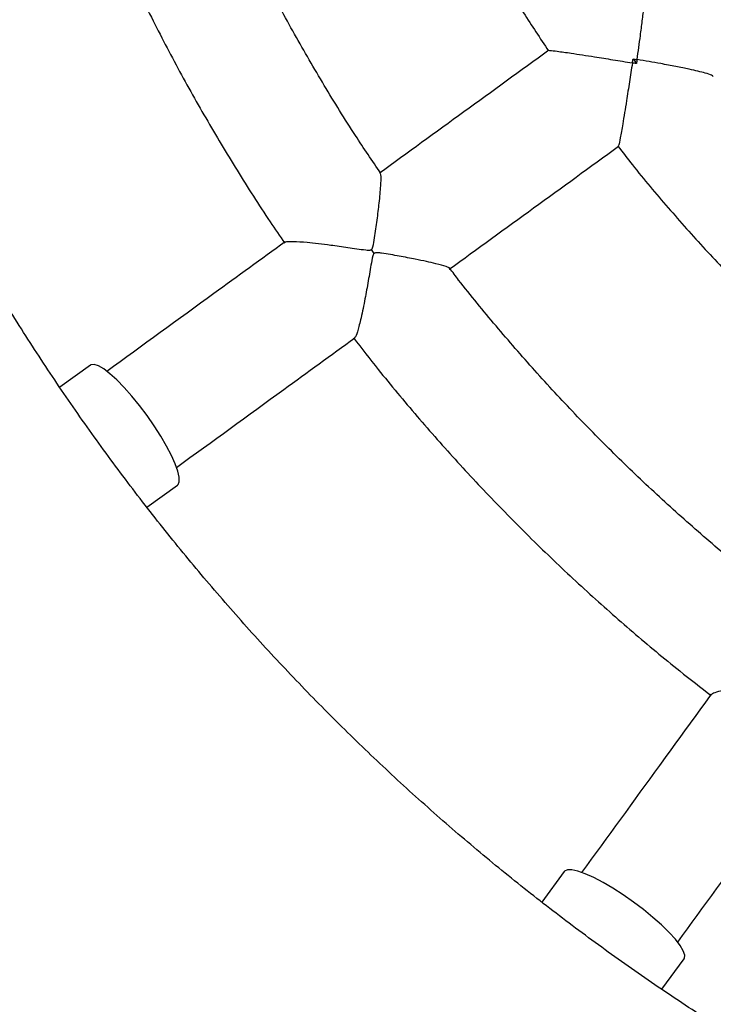
# Model space of a CAD drawing. Units: millimetres. Extents: x 1.3 to 52.4, y 2.8 to 40.5.
# Drawn here: x 20 to 20.1, y 36.6 to 36.8 of the extents above; entities that cross this region are included whole.
import ezdxf

# ---------------------------------------------------------------- set-up
doc = ezdxf.new("R2010")
doc.units = ezdxf.units.MM

msp = doc.modelspace()

# ---------------------------------------------------------------- linework, layer by layer
at = {"color": 7, "linetype": 'Continuous', "lineweight": 25}
for p, q in [((20.09122720416748, 36.77530977520593), (20.09179576507821, 36.77452721824866)), ((19.99975319382579, 36.72370287034008), (19.99461310135122, 36.71996830475166)), ((20.00928312624697, 36.69972500195242), (20.01444800491318, 36.70347757609981)), ((20.07959755266797, 36.6383277604894), (20.07586574805279, 36.63319130233057)), ((20.09607875196125, 36.61847957481793), (20.09982307242413, 36.6236332597972))]:
    msp.add_line(p, q, dxfattribs=at)
at = {"color": 7, "linetype": 'Continuous', "lineweight": 25, "flags": 128}
for points in [[(20.00930545878247, 36.71519154733257), (20.00803204151437, 36.7168775704372), (20.00673182835163, 36.71846902254765), (20.00544222405966, 36.71992012048425), (20.00420032820596, 36.72118911880137), (20.00304186787312, 36.72223951072788), (20.00200016985572, 36.72304107840051), (20.0011052019091, 36.72357076217673), (20.00038271063162, 36.72381332401867), (19.99985348078191, 36.72376178586379), (19.99975319382579, 36.72370287034008)], [(20.01444800491318, 36.70347757609981), (20.0145348717298, 36.70355458482019), (20.01474752445049, 36.70404185401136), (20.01474018905932, 36.7048038124), (20.01451307658215, 36.70581853983055), (20.01407272063142, 36.70705684444234), (20.0134317894461, 36.70848310246627), (20.01260872144945, 36.71005628305578), (20.01162719480916, 36.71173112866958), (20.01051544625963, 36.71345945704875), (20.00930545878247, 36.71519154733257)], [(20.09131223667785, 36.63318476953638), (20.08958013776123, 36.63439476564278), (20.08785178373616, 36.63550653983479), (20.08617689620113, 36.63648810839308), (20.08460365862107, 36.6373112333774), (20.08317733017677, 36.63795223498058), (20.08193894374067, 36.63839267275358), (20.0809241254358, 36.63861987610358), (20.08016206973712, 36.63862730880386), (20.07967469959961, 36.63841475702917), (20.07959755266797, 36.6383277604894)], [(20.09982307242413, 36.6236332597972), (20.09988190066766, 36.62373336609903), (20.09993353976834, 36.62426249500237), (20.09969107523522, 36.62498488896986), (20.09916148233146, 36.6258797660423), (20.09835999648067, 36.62692138223562), (20.09730967497153, 36.62807977214842), (20.09604073364153, 36.62932161101197), (20.09458967762238, 36.63061117338317), (20.09299825115382, 36.63191136090052), (20.09131223667785, 36.63318476953638)]]:
    msp.add_lwpolyline(points, dxfattribs=at)
at = {"color": 7, "linetype": 'Continuous', "lineweight": 25}
msp.add_arc((19.9885846747551, 36.70013754869778), 0.0726718341309716, 35.68451781692429, 36.3154822491366, dxfattribs=at)
for points, knots in [([(20.08602661923277, 37.38048302400299), (20.08544956089689, 37.38020250713549), (20.08110491632574, 37.37809050907614), (20.07312774435572, 37.37387526750869), (20.06211292719695, 37.36782405358184), (20.05126743235822, 37.36147129623471), (20.04058133801386, 37.354855103197), (20.0300658895409, 37.34797051868837), (20.01972652579319, 37.34082433991106), (20.0095701013498, 37.33342042555981), (19.99960294606842, 37.32576362880639), (19.98983137986723, 37.31785873974038), (19.98026156972536, 37.30971076489364), (19.97089956303375, 37.30132484836827), (19.96175127379442, 37.29270628887295), (19.95282248155853, 37.28386053093992), (19.94411882705857, 37.27479316294178), (19.93564580883685, 37.26550991317086), (19.92740877972033, 37.25601664632485), (19.91941294345276, 37.24631935977386), (19.91166335140355, 37.23642417977897), (19.90416489937752, 37.22633735762007), (19.89692232452172, 37.21606526564709), (19.88994020233281, 37.20561439325413), (19.88322294376649, 37.19499134277981), (19.87677479245086, 37.18420282533629), (19.87059982200551, 37.17325565656944), (19.86470193346801, 37.16215675235315), (19.85908485282945, 37.15091312442015), (19.85375212868052, 37.13953187593238), (19.84870712996971, 37.1280201969936), (19.84395304387493, 37.11638536010696), (19.83949287379009, 37.10463471558065), (19.83532943742764, 37.09277568688438), (19.83146536503848, 37.08081576595951), (19.82790309775037, 37.06876250848609), (19.82464488602564, 37.05662352910952), (19.82169278823956, 37.04440649663003), (19.81904866937991, 37.03211912915789), (19.81671419986877, 37.01976918923749), (19.81469085450725, 37.00736447894339), (19.8129799115438, 36.99491283495131), (19.81158245186661, 36.98242212358733), (19.81049935832085, 36.96990023585836), (19.80973131515085, 36.95735508246698), (19.8092788075679, 36.94479458881384), (19.80914212144365, 36.9322266899908), (19.80932134312957, 36.91965932576795), (19.80981635940235, 36.90710043557763), (19.81062685753547, 36.89455795349871), (19.81175232549672, 36.88203980324426), (19.81319205227173, 36.86955389315569), (19.8149451283131, 36.85710811120669), (19.81701044611505, 36.84471032002003), (19.81938670091304, 36.83236835190027), (19.82207239150813, 36.82009000388577), (19.82506582121527, 36.8078830328229), (19.82836509893524, 36.79575515046562), (19.83196814034934, 36.7837140186036), (19.83587266923617, 36.77176724422191), (19.8400762189096, 36.75992237469525), (19.84457613377713, 36.74818689301995), (19.84936957101753, 36.73656821308656), (19.85445350237683, 36.72507367499612), (19.85982471608141, 36.71371054042307), (19.86547981886699, 36.70248598802769), (19.8714152381224, 36.69140710892093), (19.87762722414652, 36.68048090218469), (19.88411185251719, 36.66971427045006), (19.89086502657042, 36.65911401553665), (19.89788247998853, 36.6486868341555), (19.9051597794953, 36.63843931367843), (19.91269232765678, 36.62837792797652), (19.92047536578568, 36.6185090333302), (19.9285039769476, 36.60883886441356), (19.93677308906766, 36.59937353035622), (19.9452774781335, 36.59011901088142), (19.95401177150022, 36.58108115253773), (19.96297045126718, 36.57226566497008), (19.97214785782879, 36.56367811744525), (19.98153819320784, 36.55532393483829), (19.99113552562209, 36.54720839605405), (20.00093378985884, 36.53933662379232), (20.01092680369432, 36.53171360706253), (20.02110822482134, 36.52434410192819), (20.03147173018029, 36.51723298716607), (20.04201036563455, 36.51038392263272), (20.05271899231645, 36.50380434249348), (20.06358517638212, 36.49748680691302), (20.07462320888029, 36.49147858566602), (20.08210721576489, 36.487538344836), (20.08594780313818, 36.48568134072151), (20.08601700452808, 36.48564788040586)], [0, 0, 0, 0, 0.001737113615373239, 0.01307864520663291, 0.02442017679785106, 0.03576170838902396, 0.04710323998015414, 0.05844477157123246, 0.06978630316226309, 0.08112783475324302, 0.09246936634417671, 0.1038108979350537, 0.1151524295258796, 0.1264939611166517, 0.1378354927073713, 0.1491770242980329, 0.1605185558886461, 0.1718600874791995, 0.1832016190697006, 0.1945431506601445, 0.205884682250536, 0.2172262138408744, 0.2285677454311578, 0.2399092770213907, 0.2512508086115717, 0.2625923402017007, 0.2739338717917785, 0.2852754033818109, 0.296616934971794, 0.3079584665617349, 0.3192999981516277, 0.33064152974148, 0.3419830613312925, 0.3533245929210668, 0.3646661245108059, 0.3760076561005077, 0.3873491876901761, 0.3986907192798133, 0.4100322508694281, 0.4213737824590133, 0.4327153140485782, 0.4440568456381211, 0.4553983772276464, 0.4667399088171574, 0.478081440406655, 0.4894229719961418, 0.5007645035856207, 0.5121060351750956, 0.523447566764566, 0.5347890983540388, 0.5461306299435157, 0.557472161532998, 0.5688136931224874, 0.5801552247119858, 0.5914967563015027, 0.6028382878910337, 0.6141798194805845, 0.6255213510701559, 0.6368628826597559, 0.6482044142493758, 0.6595459458390293, 0.6708874774287134, 0.6822290090184315, 0.6935705406081802, 0.7049120721979713, 0.7162536037878023, 0.7275951353776708, 0.738936666967583, 0.7502781985575439, 0.7616197301475492, 0.7729612617375996, 0.7843027933277013, 0.7956443249178525, 0.8069858565080554, 0.8183273880983098, 0.8296689196886176, 0.8410104512789782, 0.8523519828693935, 0.8636935144598651, 0.8750350460503871, 0.8863765776409696, 0.8977181092316017, 0.9090596408222898, 0.9204011724130321, 0.9317427040038281, 0.9430842355946768, 0.954425767185581, 0.965767298776534, 0.9771088303675372, 0.988450361958591, 0.9997918935496924, 1, 1, 1, 1]), ([(20.26417311368401, 36.55578774975803), (20.26268764653374, 36.55595557890781), (20.25757315414884, 36.55653341794538), (20.24887081361258, 36.55785035930882), (20.23807667989795, 36.55973018866281), (20.22734393303759, 36.56193961845693), (20.21667861570464, 36.56445239228601), (20.20609036484915, 36.56727296467697), (20.19558777525727, 36.57039723776505), (20.185179632591, 36.57382308428392), (20.17487457377872, 36.57754753061994), (20.16468116887698, 36.58156751455623), (20.15460789008813, 36.58587968544344), (20.14466311111065, 36.59048046121116), (20.13485509846557, 36.59536601681568), (20.12519200508389, 36.60053229131277), (20.11568186340649, 36.60597499019014), (20.10633257874012, 36.61168958921687), (20.09715192267725, 36.61767133812916), (20.08814752663834, 36.62391526459913), (20.07932687552757, 36.63041617836267), (20.07069730151118, 36.63716867553526), (20.06226597792257, 36.64416714310364), (20.05403991329948, 36.65140576359165), (20.04602594555812, 36.658878519896), (20.03823073630918, 36.66657920028801), (20.03066076532034, 36.67450140357712), (20.02332232513, 36.68263854443185), (20.01622151581655, 36.69098385885386), (20.00936423992776, 36.69953040980055), (20.00275619757418, 36.70827109295144), (19.99640288169105, 36.71719864261366), (19.99030957347219, 36.72630563776156), (19.98448133798005, 36.73558450820543), (19.97892301993539, 36.74502754088422), (19.97363923969009, 36.75462688627699), (19.96863438938649, 36.76437456492793), (19.96391262930639, 36.77426247407912), (19.95947788441286, 36.7842823944061), (19.95533384108761, 36.79442599685009), (19.95148394406665, 36.80468484954157), (19.94793139357688, 36.81505042480922), (19.94467914267589, 36.82551410626863), (19.94172989479726, 36.83606719598455), (19.93908610150328, 36.84670092170119), (19.93674996044713, 36.85740644413403), (19.93472341354607, 36.86817486431754), (19.9330081453672, 36.87899723100244), (19.93160558172722, 36.88986454809645), (19.93051688850713, 36.9007677821422), (19.92974297068319, 36.9116978698264), (19.92928447157459, 36.92264572551368), (19.92914177230871, 36.93360224879896), (19.92931499150432, 36.94455833207229), (19.92980398517296, 36.95550486808943), (19.93060834683864, 36.96643275754232), (19.93172740787573, 36.97733291662285), (19.93316023806475, 36.98819628457377), (19.93490564636559, 36.99901383122048), (19.93696218190762, 37.00977656447733), (19.93932813519565, 37.0204755378223), (19.94200153953102, 37.03110185773378), (19.94498017264636, 37.04164669108336), (19.94826155855291, 37.0521012724783), (19.95184296959863, 37.06245691154783), (19.95572142873557, 37.07270500016696), (19.9598937119946, 37.08283701961202), (19.96435635116523, 37.09284454764187), (19.96910563667866, 37.10271926549881), (19.9741376206913, 37.11245296482362), (19.97944812036645, 37.12203755447877), (19.98503272135123, 37.13146506727406), (19.99088678144609, 37.14072766658953), (19.99700543446356, 37.14981765288945), (20.00338359427333, 37.15872747012274), (20.01001595903004, 37.16744971200382), (20.0168970155805, 37.17597712816913), (20.02402104404643, 37.18430263020397), (20.03138212257919, 37.1924192975348), (20.03897413228222, 37.20032038318188), (20.04679076229748, 37.20799931936777), (20.05482551505125, 37.21544972297679), (20.0630717116553, 37.22266540086092), (20.07152249745872, 37.22964035498792), (20.08017084774579, 37.2363687874272), (20.08900957357535, 37.24284510516926), (20.09803132775652, 37.24906392477506), (20.1072286109562, 37.25502007685053), (20.11659377793259, 37.2607086103453), (20.12611904389111, 37.26612479666198), (20.1357964909527, 37.27126413361041), (20.14561807474589, 37.27612234906186), (20.15557563105536, 37.28069540482955), (20.1656608827512, 37.28497949879654), (20.17586544613659, 37.28897107266227), (20.18618083990485, 37.29266679778511), (20.1965984847698, 37.29606364182445), (20.20710973828793, 37.29915863287594), (20.2177057986997, 37.30194975160836), (20.22837809792637, 37.30443261266169), (20.23911686931337, 37.30661285974791), (20.24991652758385, 37.3084599154182), (20.25827263079339, 37.30970856435014), (20.2630378086877, 37.31023654871903), (20.26417311368401, 37.31036234114593)], [0, 0, 0, 0, 0.004063949535632305, 0.01399225755262772, 0.02392056556964538, 0.03384887358668806, 0.04377718160376446, 0.053705489620876, 0.0636337976380296, 0.07356210565522832, 0.08349041367247925, 0.09341872168978536, 0.103347029707153, 0.1132753377245854, 0.1232036457420844, 0.1331319537596594, 0.1430602617773045, 0.1529885697950305, 0.1629168778128369, 0.1728451858307278, 0.1827734938487046, 0.1927018018667698, 0.2026301098849284, 0.2125584179031775, 0.2224867259215214, 0.2324150339399589, 0.2423433419584881, 0.2522716499771148, 0.2621999579958367, 0.2721282660146543, 0.2820565740335629, 0.2919848820525667, 0.3019131900716612, 0.3118414980908479, 0.3217698061101212, 0.33169811412948, 0.3416264221489252, 0.351554730168447, 0.3614830381880497, 0.3714113462077239, 0.3813396542274688, 0.3912679622472846, 0.4011962702671616, 0.4111245782870971, 0.4210528863070895, 0.4309811943271278, 0.440909502347212, 0.4508378103673407, 0.4607661183875027, 0.4706944264076944, 0.4806227344279112, 0.4905510424481465, 0.5004793504683963, 0.5104076584886554, 0.5203359665089164, 0.5302642745291735, 0.5401925825494225, 0.5501208905696541, 0.5600491985898656, 0.5699775066100536, 0.5799058146302104, 0.5898341226503317, 0.5997624306704094, 0.6096907386904443, 0.6196190467104271, 0.6295473547303545, 0.6394756627502236, 0.6494039707700293, 0.6593322787897655, 0.6692605868094312, 0.6791888948290224, 0.6891172028485334, 0.6990455108679678, 0.7089738188873163, 0.7189021269065772, 0.7288304349257524, 0.7387587429448325, 0.7486870509638243, 0.7586153589827248, 0.7685436670015259, 0.7784719750202356, 0.7884002830388493, 0.7983285910573683, 0.8082568990757943, 0.8181852070941265, 0.8281135151123619, 0.8380418231305079, 0.8479701311485637, 0.857898439166531, 0.8678267471844109, 0.877755055202209, 0.8876833632199235, 0.8976116712375628, 0.9075399792551246, 0.9174682872726159, 0.9273965952900396, 0.9373249033073998, 0.9472532113247003, 0.9571815193419464, 0.9671098273591381, 0.9770381353762877, 0.9869664433933939, 0.9968947514104654, 1, 1, 1, 1]), ([(20.04617742771288, 36.83715441736665), (20.04662150963899, 36.83590983717772), (20.04811914193466, 36.83171258577897), (20.05098242108926, 36.82467899462354), (20.05475424379586, 36.81606309433937), (20.05883151139074, 36.80758604954207), (20.06318437798498, 36.79924745723406), (20.06782373426664, 36.79106544412751), (20.07240535563877, 36.78352008960755), (20.07556467773647, 36.77878737589101), (20.07698336479056, 36.77666216058444)], [0, 0, 0, 0, 0.05824735858113842, 0.196434757239332, 0.3346221563330333, 0.472809555426935, 0.6109969545210759, 0.7491843536154377, 0.8873717527100233, 1, 1, 1, 1]), ([(20.04869466395515, 36.75602287576009), (20.04726807079031, 36.758133484344), (20.04397936656698, 36.76299903924421), (20.03914053375396, 36.77082367295063), (20.03413197832749, 36.77945135014556), (20.02940716991601, 36.78823859994714), (20.02496262958275, 36.79717025220737), (20.02079637331111, 36.80623600587268), (20.01694655941145, 36.81543850686055), (20.01429869161986, 36.82215727246002), (20.01302553245668, 36.8258368298829), (20.01283963159619, 36.82637410197812)], [0, 0, 0, 0, 0.09652345338482965, 0.2225140962564123, 0.3485047391282368, 0.4744953820002473, 0.6004860248724965, 0.726476667744952, 0.8524673106175666, 0.9784579534903977, 1, 1, 1, 1]), ([(19.99379502874234, 36.8202127117963), (19.99483493082899, 36.81735829140194), (19.99704865679659, 36.8112818495613), (20.00079777566695, 36.80212127720217), (20.00495807158195, 36.79271203068551), (20.00941241402052, 36.78343762329357), (20.01414853568806, 36.77430435147324), (20.01915923168174, 36.76531812956858), (20.02445880126947, 36.75650066932435), (20.02891568664551, 36.74947116643242), (20.03169859241414, 36.74544803402781), (20.03253074048954, 36.7442450317827)], [0, 0, 0, 0, 0.106575786819515, 0.2268767317912753, 0.347177676763129, 0.4674786217351624, 0.5877795667073412, 0.7080805116796107, 0.8283814566520737, 0.9486824016247056, 1, 1, 1, 1]), ([(20.09190085134222, 36.77520139099959), (20.09190183743486, 36.77520795067517), (20.09210581881928, 36.77656487359877), (20.09242399626332, 36.77879915915076), (20.0928038647343, 36.78176143252604), (20.09304349775631, 36.78388366870262), (20.09320214644045, 36.78559085562163), (20.09329005322628, 36.78696687052859), (20.09330610302838, 36.78803475172435), (20.09320651581314, 36.78822541879489), (20.09316501422664, 36.788304876644)], [0, 0, 0, 0, 0.001127252292544666, 0.2331814218418939, 0.3859613476997975, 0.5426179310708606, 0.6509691280357754, 0.7620260499903591, 0.9008276669917022, 1, 1, 1, 1]), ([(20.07701977262123, 36.77675078860456), (20.07224831892301, 36.77328410843644), (20.06270944683436, 36.76635367993655), (20.05323092305647, 36.75946705663463), (20.04849366605659, 36.75602520163621)], [0, 0, 0, 0, 0.5002115191266835, 1, 1, 1, 1]), ([(20.07706983012299, 36.77668137851031), (20.07710091397471, 36.77669787344671), (20.07718043950391, 36.77674007441193), (20.07849662080342, 36.77659555573237), (20.08046218217732, 36.77632211816225), (20.08268645011642, 36.77598495622244), (20.08503252616706, 36.77561747879523), (20.08786323023655, 36.77516361872628), (20.09002024876986, 36.77481330483571), (20.09111376874154, 36.77463538610255), (20.09112034568343, 36.77463431601586)], [0, 0, 0, 0, 0.09212396240774798, 0.2356917323897522, 0.4140293989058546, 0.5313363129222362, 0.6516507762322001, 0.8226106034610353, 0.9989330969852334, 1, 1, 1, 1]), ([(20.09112034568343, 36.77463431601586), (20.09112138745838, 36.77464089734502), (20.09115705137144, 36.77486620123928), (20.09119264766938, 36.77509127553378), (20.09122720416748, 36.77530977520593)], [0, 0, 0, 0, 0.02921089840524602, 1, 1, 1, 1]), ([(20.09122720416748, 36.77530977520593), (20.09144539143864, 36.7752748166596), (20.09167014393204, 36.77523880621586), (20.09189430344157, 36.77520245291225), (20.09190085134222, 36.77520139099959)], [0, 0, 0, 0, 0.9707891016305362, 1, 1, 1, 1]), ([(20.09190085134222, 36.77520139099959), (20.09189983789967, 36.77519483538419), (20.09186514391186, 36.77497041176945), (20.09182994033092, 36.77474553051736), (20.09179576507821, 36.77452721824866)], [0, 0, 0, 0, 0.02921089836964855, 1, 1, 1, 1]), ([(20.10475320853997, 36.77235510694523), (20.1046905005635, 36.77241909552036), (20.10454003185971, 36.77257263703932), (20.10352770212043, 36.77288469504619), (20.10219608297613, 36.77322585950324), (20.10054361199433, 36.77359832042792), (20.09844075003261, 36.77402887848152), (20.09550753039786, 36.77458312302285), (20.09326093247996, 36.77497499623529), (20.09190739465346, 36.7752003018209), (20.09190085134222, 36.77520139099959)], [0, 0, 0, 0, 0.09917732164873928, 0.2379774292815807, 0.3461515568887235, 0.4573853844047687, 0.609957706270169, 0.7668211138598389, 0.9988727599655217, 1, 1, 1, 1]), ([(20.09112034568343, 36.77463431601586), (20.09111933101885, 36.77462773028146), (20.09095556481372, 36.77356479702669), (20.09062229710024, 36.77140580997067), (20.09018156973199, 36.76858763850741), (20.0898012113008, 36.76621218200084), (20.08943409982921, 36.76398912265374), (20.08908442164753, 36.76202271632189), (20.0888150524912, 36.76072651130289), (20.08875028053856, 36.76066400354446), (20.08872496965541, 36.76063957743863)], [0, 0, 0, 0, 0.001066947573515409, 0.1722046456398407, 0.3483613582731141, 0.4658262179089419, 0.5859908930243428, 0.7643360077346155, 0.9079097737617432, 1, 1, 1, 1]), ([(20.09179576507821, 36.77452721824866), (20.09157728159098, 36.77456187235874), (20.0913522239684, 36.77459756920578), (20.09112692681567, 36.77463327307379), (20.09112034568343, 36.77463431601586)], [0, 0, 0, 0, 0.9707891015945581, 1, 1, 1, 1]), ([(20.06023975575016, 36.73983787571956), (20.06498022993314, 36.74328206816416), (20.07446197136608, 36.75017102925633), (20.08400408169042, 36.7571038104854), (20.08877553591075, 36.760570491034)], [0, 0, 0, 0, 0.4999581792552117, 1, 1, 1, 1]), ([(20.08869135042506, 36.76057248392232), (20.08949829519193, 36.75952604495347), (20.09221965147492, 36.75599701374891), (20.09711629233959, 36.75019247126313), (20.10336596852987, 36.74316382048007), (20.10986323134813, 36.73636161675923), (20.11657982022502, 36.72977625396083), (20.12352049134365, 36.72342833700499), (20.13020951634655, 36.71766807615013), (20.13467670058556, 36.71414328105902), (20.13668268119685, 36.71256047850753)], [0, 0, 0, 0, 0.0582474446107722, 0.1964348191691056, 0.3346221941630179, 0.4728095691572606, 0.6109969441517812, 0.7491843191465918, 0.8873716941417044, 1, 1, 1, 1]), ([(20.04714133363898, 36.74317605676109), (20.04717970543065, 36.74321297719166), (20.04730282166721, 36.74333143672315), (20.04750772324662, 36.74401333709072), (20.04775334029096, 36.74564353946553), (20.04811711596615, 36.74818510779835), (20.04848185031992, 36.75122645846179), (20.04872487018886, 36.75382185701332), (20.04879324125228, 36.75556699157963), (20.04868716967968, 36.75586496861379), (20.04864318852885, 36.75598852078301)], [0, 0, 0, 0, 0.009122611498015779, 0.02926998053877503, 0.1192847069269303, 0.2990012791040426, 0.4842607268666514, 0.7022798899370682, 0.876554360906956, 1, 1, 1, 1]), ([(20.03257820661744, 36.744461811879), (20.0285773878163, 36.74155501006697), (20.018504696549, 36.73423667882453), (20.00852709228108, 36.72698739966281), (20.00251253876953, 36.72261749519802)], [0, 0, 0, 0, 0.397194622070444, 1, 1, 1, 1]), ([(20.03262676126846, 36.74439439650976), (20.03267475284544, 36.74443715580932), (20.03280316545567, 36.74455156824608), (20.03405319054983, 36.74456337086507), (20.03595812956689, 36.74443607941467), (20.03818557650841, 36.744200454923), (20.04048496086381, 36.74391258438406), (20.04317808621176, 36.74354819043422), (20.04532278577694, 36.74319596776595), (20.0465814469543, 36.74307425072422), (20.04688464456436, 36.74307892540634), (20.04705402942893, 36.74311981547219), (20.0471219517053, 36.7431635709379), (20.04714133363898, 36.74317605676109)], [0, 0, 0, 0, 0.0779315729100193, 0.2085240228754663, 0.3834647383779617, 0.5012996822851137, 0.622454057026039, 0.782499698947586, 0.9471207536152733, 0.9722913976484815, 0.9868613107215742, 0.9962508146395213, 1, 1, 1, 1]), ([(20.0476117309804, 36.74252861036571), (20.0475733879645, 36.74249167477548), (20.04745056902664, 36.74237336405176), (20.04724241035151, 36.74169130473607), (20.04697658235254, 36.74005815578794), (20.046524262456, 36.73746093209058), (20.04594258235283, 36.73427785554951), (20.04532952795445, 36.73135217985696), (20.04478283902064, 36.72931160850329), (20.04442925792444, 36.72833191843187), (20.04431172080902, 36.72833270276852), (20.04428326566466, 36.72833289265247)], [0, 0, 0, 0, 0.008598573298730062, 0.02754263364131967, 0.1120935222809015, 0.279175840628585, 0.4515646093688847, 0.6539958212210836, 0.8190856450080767, 0.9562015447645972, 1, 1, 1, 1]), ([(20.06028707475876, 36.73999554233523), (20.06029069694437, 36.73999868006723), (20.06036544320205, 36.74006342929598), (20.05965255690774, 36.7403313816589), (20.05829349067575, 36.74072307990757), (20.05640714601393, 36.74115361741885), (20.05434767222773, 36.74158307941704), (20.05181118315793, 36.74206041006548), (20.04966487543477, 36.74244753666368), (20.04834450219526, 36.74261650704742), (20.04797235599926, 36.74263129888755), (20.04774706750426, 36.7426062649001), (20.04764993215672, 36.7425505297595), (20.0476117309804, 36.74252861036571)], [0, 0, 0, 0, 0.006836537263818895, 0.1410765849101838, 0.3234917870302607, 0.4489695333545811, 0.5779594962619434, 0.7504203286226552, 0.927798913045907, 0.9616612543455112, 0.9807829439731106, 0.9924423583761477, 1, 1, 1, 1]), ([(20.11615961596349, 36.68419431499691), (20.11435637009968, 36.68559404757744), (20.10992638619252, 36.68903273163631), (20.1030967432789, 36.69479422713818), (20.09564962465933, 36.70143211120465), (20.08842355985852, 36.70831135582465), (20.08141836655393, 36.71541458625065), (20.07463671445055, 36.72273261252644), (20.06811025228693, 36.73027684067021), (20.0633391952727, 36.7360457970133), (20.06082578660483, 36.73935854328941), (20.0603221699009, 36.74002232486296)], [0, 0, 0, 0, 0.0864923196240822, 0.2124832734785184, 0.3384742273332005, 0.4644651811881048, 0.5904561350432401, 0.716447088898619, 0.8424380427542456, 0.9684289966101131, 0.9999999999999999, 0.9999999999999999, 0.9999999999999999, 0.9999999999999999]), ([(20.0142973769281, 36.70645832210155), (20.02030227543312, 36.71082121167078), (20.03026721344983, 36.71806128810082), (20.04032711779483, 36.72537032898062), (20.04432489666944, 36.72827492212791)], [0, 0, 0, 0, 0.602602695065184, 1, 1, 1, 1]), ([(20.04412349965503, 36.72828498146019), (20.045496749496, 36.72650587535211), (20.04896528948429, 36.72201222787797), (20.05481089829162, 36.71502793463944), (20.06161789378895, 36.70731411659408), (20.06866813010255, 36.69982069502684), (20.07594304785341, 36.692545855406), (20.08343655364001, 36.68549570947496), (20.09115042861726, 36.67868877616272), (20.09813923014917, 36.67283965783034), (20.10263746387047, 36.66936771203372), (20.10442111676297, 36.66799100585382)], [0, 0, 0, 0, 0.07884528013112142, 0.1991465783302807, 0.3194478765296389, 0.4397491747291871, 0.5600504729289255, 0.6803517711288495, 0.8006530693289605, 0.9209543675292938, 1, 1, 1, 1]), ([(20.10446824014022, 36.66816506636139), (20.10450066103165, 36.66822055831884), (20.10458741431082, 36.66836904619394), (20.1057725705422, 36.66876654051023), (20.10762357993201, 36.66923413294385), (20.10981480098785, 36.66969835668947), (20.11209058891009, 36.6701351222552), (20.11476449894815, 36.67062078319837), (20.11691307089952, 36.670948547936), (20.11814774249935, 36.67122173601027), (20.11843465639237, 36.67131987517244), (20.11858311554499, 36.67141110678501), (20.11863419245356, 36.67147370986996), (20.11864876748411, 36.67149157394792)], [0, 0, 0, 0, 0.07792673965947988, 0.2085198741600695, 0.3834615066617457, 0.501297068232718, 0.6224520780371601, 0.7824985588818918, 0.947120476456058, 0.9722912524184409, 0.9868612418587912, 0.9962507949921118, 0.9999999999999999, 0.9999999999999999, 0.9999999999999999, 0.9999999999999999]), ([(20.1044012273173, 36.66821417949301), (20.10149446242957, 36.66421332404964), (20.09417620854322, 36.65414051904888), (20.08692703956031, 36.64416276859206), (20.08255719537154, 36.63814811850548)], [0, 0, 0, 0, 0.3971937750280592, 1, 1, 1, 1]), ([(20.09875866891577, 36.62642150178741), (20.10312150256154, 36.63242650256681), (20.11036147454794, 36.64239159428264), (20.11767044379832, 36.65245161995872), (20.12057500139885, 36.65644943730313)], [0, 0, 0, 0, 0.6026036639333039, 1, 1, 1, 1])]:
    msp.add_open_spline(points, degree=3, knots=knots, dxfattribs=at)

doc.saveas('drawing.dxf')
